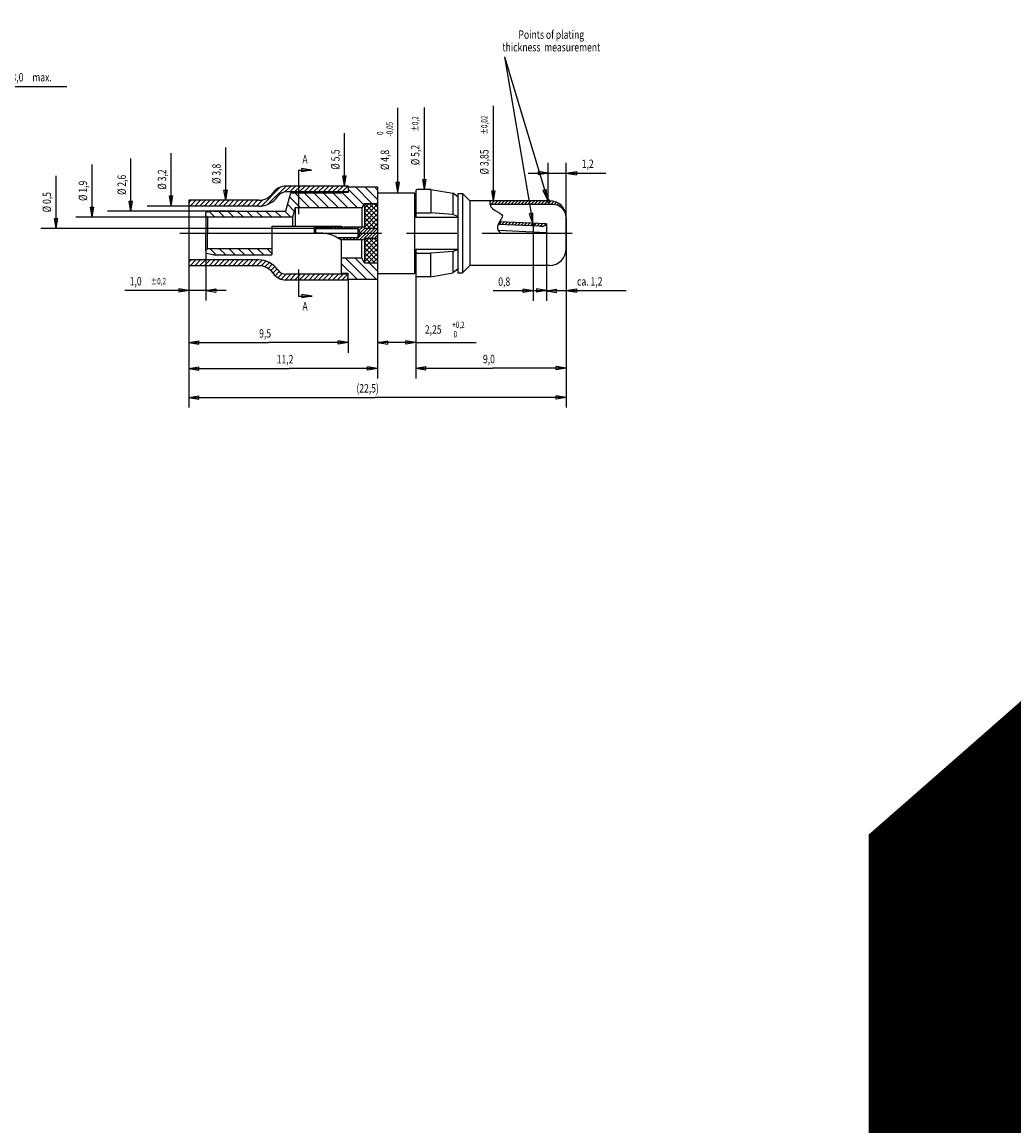
# Model space of a CAD drawing. Extents: x -20 to 6136, y -4 to 938.
# Drawn here: x 134 to 193, y 62 to 128 of the extents above; entities that cross this region are included whole.
import ezdxf
from ezdxf.enums import TextEntityAlignment as Align

# ---------------------------------------------------------------- set-up
doc = ezdxf.new("R2010")
doc.units = 0
doc.linetypes.add('CENTERLINE', pattern=[30, 12, -1.5, 3, -1.5, 12])
doc.layers.add('1', color=7, linetype='CONTINUOUS')
doc.layers.add('2', color=7, linetype='CONTINUOUS')
doc.styles.get("Standard").update_dxf_attribs({"font": 'monotxt.shx'})
doc.dimstyles.new('DSTYLE1', dxfattribs={"dimtxt": 0.5, "dimasz": 3, "dimexe": 3, "dimexo": 0, "dimgap": 1.5, "dimtad": 1, "dimlfac": 0.2, "dimrnd": 0.1, "dimzin": 3, "dimcen": 0.09, "dimazin": 3, "dimtol": 1, "dimtp": 0.2, "dimtm": 1, "dimtfac": 1, "dimtofl": 0, "dimtmove": 0, "dimatfit": 3})
doc.dimstyles.new('DSTYLE2', dxfattribs={"dimtxt": 0.5, "dimasz": 3, "dimexe": 3, "dimexo": 0, "dimgap": 1.5, "dimtad": 1, "dimlfac": 0.2, "dimrnd": 0.1, "dimzin": 3, "dimcen": 0.09, "dimazin": 3, "dimtp": 1, "dimtm": 1, "dimtfac": 1, "dimtofl": 0, "dimtmove": 0, "dimatfit": 3})
doc.dimstyles.new('DSTYLE3', dxfattribs={"dimtxt": 0.5, "dimasz": 3, "dimexe": 3, "dimexo": 0, "dimgap": 1.5, "dimtad": 1, "dimlfac": 0.2, "dimrnd": 0.01, "dimzin": 3, "dimcen": 0.09, "dimazin": 3, "dimtol": 1, "dimtp": 0.2, "dimtfac": 1, "dimtofl": 0, "dimtmove": 0, "dimatfit": 3})
doc.dimstyles.new('DSTYLE4', dxfattribs={"dimtxt": 0.5, "dimasz": 3, "dimexe": 3, "dimexo": 0, "dimgap": 1.5, "dimtad": 1, "dimlfac": 0.2, "dimrnd": 0.1, "dimzin": 3, "dimcen": 0.09, "dimse1": 1, "dimse2": 1, "dimazin": 3, "dimtol": 1, "dimtp": 0.02, "dimtm": 1, "dimtfac": 1, "dimtofl": 0, "dimtmove": 0, "dimatfit": 3})
doc.dimstyles.new('DSTYLE6', dxfattribs={"dimtxt": 0.5, "dimasz": 3, "dimexe": 3, "dimexo": 0, "dimgap": 1.5, "dimtad": 1, "dimlfac": 0.2, "dimrnd": 0.1, "dimzin": 3, "dimcen": 0.09, "dimse1": 1, "dimse2": 1, "dimazin": 3, "dimtp": 1, "dimtm": 1, "dimtfac": 1, "dimtofl": 0, "dimtmove": 0, "dimatfit": 3})
doc.dimstyles.new('DSTYLE7', dxfattribs={"dimtxt": 0.5, "dimasz": 3, "dimexe": 3, "dimexo": 0, "dimgap": 1.5, "dimtad": 1, "dimlfac": 0.2, "dimrnd": 0.1, "dimzin": 3, "dimcen": 0.09, "dimse1": 1, "dimse2": 1, "dimazin": 3, "dimtol": 1, "dimtm": 0.05, "dimtfac": 1, "dimtofl": 0, "dimtmove": 0, "dimatfit": 3})
doc.dimstyles.new('DSTYLE8', dxfattribs={"dimtxt": 0.5, "dimasz": 3, "dimexe": 3, "dimexo": 0, "dimgap": 1.5, "dimtad": 1, "dimlfac": 0.2, "dimrnd": 0.1, "dimzin": 3, "dimcen": 0.09, "dimse1": 1, "dimse2": 1, "dimazin": 3, "dimtol": 1, "dimtp": 0.2, "dimtm": 1, "dimtfac": 1, "dimtofl": 0, "dimtmove": 0, "dimatfit": 3})

# ---------------------------------------------------------------- blocks, each defined once
blk = doc.blocks.new('*D18')
at = {"layer": '2', "color": 1, "linetype": 'CONTINUOUS'}
for p, q in [((144.10583, 113.77187), (144.10583, 111.35344)), ((145.12537, 114.33147), (145.12537, 111.35344)), ((144.10583, 111.95344), (140.2877, 111.95344)), ((144.10583, 111.95344), (143.50583, 112.05344)), ((143.50583, 112.05344), (143.50583, 111.85344)), ((144.10583, 111.95344), (143.50583, 111.85344)), ((146.32537, 111.95344), (144.10583, 111.95344)), ((145.12537, 111.95344), (145.72537, 112.05344)), ((145.12537, 111.95344), (145.72537, 111.85344)), ((145.72537, 112.05344), (145.72537, 111.85344))]:
    blk.add_line(p, q, dxfattribs=at)
at = {"layer": '2', "color": 1, "linetype": 'CONTINUOUS', "width": 0.75}
for s, height, p in [('1,0', 0.5, (140.5877, 112.25364)), ('%%p0,2', 0.375, (141.8377, 112.31614))]:
    blk.add_text(s, height=height, dxfattribs=at).set_placement(p)
blk = doc.blocks.new('*D19')
at = {"layer": '2', "color": 1, "linetype": 'CONTINUOUS'}
for p, q in [((144.10583, 113.77187), (144.10583, 108.2484)), ((153.60583, 112.57187), (153.60583, 108.2484)), ((144.10583, 108.8484), (144.70583, 108.9484)), ((144.10583, 108.8484), (144.70583, 108.7484)), ((144.10583, 108.8484), (148.85975, 108.8484)), ((144.70583, 108.7484), (144.70583, 108.9484)), ((153.60583, 108.8484), (148.85975, 108.8484)), ((153.60583, 108.8484), (153.00583, 108.9484)), ((153.00583, 108.7484), (153.00583, 108.9484)), ((153.60583, 108.8484), (153.00583, 108.7484))]:
    blk.add_line(p, q, dxfattribs=at)
at = {"layer": '2', "color": 1, "linetype": 'CONTINUOUS', "width": 0.75}
blk.add_text('9,5', height=0.5, dxfattribs=at).set_placement((148.29725, 109.1486))
blk = doc.blocks.new('*D20')
at = {"layer": '2', "color": 1, "linetype": 'CONTINUOUS'}
for p, q in [((144.10583, 113.77187), (144.10583, 106.70458)), ((155.35583, 113.60187), (155.35583, 106.70458)), ((144.10583, 107.30458), (144.70583, 107.40458)), ((144.10583, 107.30458), (144.70583, 107.20458)), ((144.10583, 107.30458), (150.09475, 107.30458)), ((144.70583, 107.20458), (144.70583, 107.40458)), ((155.35583, 107.30458), (150.09475, 107.30458)), ((155.35583, 107.30458), (154.75583, 107.40458)), ((154.75583, 107.20458), (154.75583, 107.40458)), ((155.35583, 107.30458), (154.75583, 107.20458))]:
    blk.add_line(p, q, dxfattribs=at)
at = {"layer": '2', "color": 1, "linetype": 'CONTINUOUS', "width": 0.75}
blk.add_text('11,2', height=0.5, dxfattribs=at).set_placement((149.34475, 107.60478))
blk = doc.blocks.new('*D21')
at = {"layer": '2', "color": 1, "linetype": 'CONTINUOUS'}
for p, q in [((166.59083, 114.44687), (166.59083, 104.97699)), ((144.10583, 113.77187), (144.10583, 104.97699)), ((144.10583, 105.57699), (144.70583, 105.67699)), ((144.10583, 105.57699), (144.70583, 105.47699)), ((144.10583, 105.57699), (155.21291, 105.57699)), ((144.70583, 105.47699), (144.70583, 105.67699)), ((166.59083, 105.57699), (155.21291, 105.57699)), ((166.59083, 105.57699), (165.99083, 105.67699)), ((165.99083, 105.47699), (165.99083, 105.67699)), ((166.59083, 105.57699), (165.99083, 105.47699))]:
    blk.add_line(p, q, dxfattribs=at)
at = {"layer": '2', "color": 1, "linetype": 'CONTINUOUS', "width": 0.75}
blk.add_text('(22,5)', height=0.5, dxfattribs=at).set_placement((154.08791, 105.87719))
blk = doc.blocks.new('*D22')
at = {"layer": '2', "color": 1, "linetype": 'CONTINUOUS'}
for p, q in [((166.59083, 114.44687), (166.59083, 106.72025)), ((157.62583, 112.85187), (157.62583, 106.72025)), ((157.62583, 107.32025), (158.22583, 107.42025)), ((157.62583, 107.32025), (158.22583, 107.22025)), ((157.62583, 107.32025), (162.19135, 107.32025)), ((158.22583, 107.22025), (158.22583, 107.42025)), ((166.59083, 107.32025), (162.19135, 107.32025)), ((166.59083, 107.32025), (165.99083, 107.42025)), ((165.99083, 107.22025), (165.99083, 107.42025)), ((166.59083, 107.32025), (165.99083, 107.22025))]:
    blk.add_line(p, q, dxfattribs=at)
at = {"layer": '2', "color": 1, "linetype": 'CONTINUOUS', "width": 0.75}
blk.add_text('9,0', height=0.5, dxfattribs=at).set_placement((161.62885, 107.62045))
blk = doc.blocks.new('*D23')
at = {"layer": '2', "color": 1, "linetype": 'CONTINUOUS'}
for p, q in [((155.35583, 113.60187), (155.35583, 108.26029)), ((157.62583, 112.85187), (157.62583, 108.26029)), ((155.35583, 108.86029), (155.95583, 108.96029)), ((155.35583, 108.86029), (155.95583, 108.76029)), ((157.62583, 108.86029), (155.35583, 108.86029)), ((155.95583, 108.76029), (155.95583, 108.96029)), ((157.62583, 108.86029), (157.02583, 108.96029)), ((157.02583, 108.76029), (157.02583, 108.96029)), ((157.62583, 108.86029), (157.02583, 108.76029)), ((157.62583, 108.86029), (161.21756, 108.86029))]:
    blk.add_line(p, q, dxfattribs=at)
at = {"layer": '2', "color": 1, "linetype": 'CONTINUOUS', "width": 0.75}
for s, height, p in [('2,25', 0.5, (158.16756, 109.37924)), ('+0,2', 0.375, (159.79256, 109.72299)), (' 0', 0.375, (159.79256, 109.16049))]:
    blk.add_text(s, height=height, dxfattribs=at).set_placement(p)
blk = doc.blocks.new('*D24')
at = {"layer": '2', "color": 1, "linetype": 'CONTINUOUS'}
for p, q in [((164.6139, 115.94508), (164.6139, 111.33306)), ((165.4139, 115.8459), (165.4139, 111.33306)), ((164.6139, 111.93306), (162.24042, 111.93306)), ((164.6139, 111.93306), (164.0139, 112.03306)), ((164.0139, 111.83306), (164.0139, 112.03306)), ((164.6139, 111.93306), (164.0139, 111.83306)), ((166.6139, 111.93306), (164.6139, 111.93306)), ((165.4139, 111.93306), (166.0139, 112.03306)), ((165.4139, 111.93306), (166.0139, 111.83306)), ((166.0139, 111.83306), (166.0139, 112.03306))]:
    blk.add_line(p, q, dxfattribs=at)
at = {"layer": '2', "color": 1, "linetype": 'CONTINUOUS', "width": 0.75}
blk.add_text('0,8', height=0.5, rotation=360, dxfattribs=at).set_placement((162.54042, 112.23326))
blk = doc.blocks.new('*D25')
at = {"layer": '2', "color": 1, "linetype": 'CONTINUOUS'}
for p, q in [((165.4139, 115.8459), (165.4139, 111.34273)), ((166.59083, 116.27687), (166.59083, 111.34273)), ((164.2139, 111.94273), (166.59083, 111.94273)), ((165.4139, 111.94273), (164.8139, 112.04273)), ((164.8139, 112.04273), (164.8139, 111.84273)), ((165.4139, 111.94273), (164.8139, 111.84273)), ((166.59083, 111.94273), (167.19083, 112.04273)), ((166.59083, 111.94273), (167.19083, 111.84273)), ((166.59083, 111.94273), (170.15523, 111.94273)), ((167.19083, 112.04273), (167.19083, 111.84273))]:
    blk.add_line(p, q, dxfattribs=at)
at = {"layer": '2', "color": 1, "linetype": 'CONTINUOUS', "width": 0.75}
blk.add_text('ca. 1,2', height=0.5, dxfattribs=at).set_placement((167.23023, 112.24293))
blk = doc.blocks.new('*D26')
at = {"layer": '2', "color": 1, "linetype": 'CONTINUOUS'}
for p, q in [((165.51264, 118.94719), (164.91264, 119.04719)), ((164.91264, 119.04719), (164.91264, 118.84719)), ((165.51264, 117.37187), (165.51264, 119.54719)), ((166.59083, 116.27687), (166.59083, 119.54719)), ((166.59083, 118.94719), (167.19083, 119.04719)), ((167.19083, 119.04719), (167.19083, 118.84719)), ((164.31264, 118.94719), (166.59083, 118.94719)), ((165.51264, 118.94719), (164.91264, 118.84719)), ((166.59083, 118.94719), (167.19083, 118.84719)), ((166.59083, 118.94719), (168.93756, 118.94719))]:
    blk.add_line(p, q, dxfattribs=at)
at = {"layer": '2', "color": 1, "linetype": 'CONTINUOUS', "width": 0.75}
blk.add_text('1,2', height=0.5, dxfattribs=at).set_placement((167.51256, 119.24739))
blk = doc.blocks.new('*D27')
at = {"layer": '2', "color": 1, "linetype": 'CONTINUOUS'}
for p, q in [((162.2603, 117.28744), (162.2603, 122.94481)), ((162.2603, 117.28744), (162.1603, 117.88744)), ((162.1603, 117.88744), (162.3603, 117.88744)), ((162.2603, 117.28744), (162.3603, 117.88744))]:
    blk.add_line(p, q, dxfattribs=at)
at = {"layer": '2', "color": 1, "linetype": 'CONTINUOUS', "width": 0.75}
for s, height, p in [('%%p0,02', 0.375, (161.8976, 121.23856)), ('%%c 3,85', 0.5, (161.9601, 118.86356))]:
    blk.add_text(s, height=height, rotation=90, dxfattribs=at).set_placement(p)
blk = doc.blocks.new('*F12')
at = {"layer": '2', "color": 1, "linetype": 'CONTINUOUS'}
for p, q in [((0, 0), (1.697, -9.924)), ((0, 0), (2.579, -8.507)), ((2.5, -7.904), (2.309, -7.962)), ((2.579, -8.507), (2.309, -7.962)), ((2.579, -8.507), (2.5, -7.904)), ((1.694, -9.315), (1.497, -9.349)), ((1.697, -9.924), (1.497, -9.349)), ((1.697, -9.924), (1.694, -9.315))]:
    blk.add_line(p, q, dxfattribs=at)
blk = doc.blocks.new('*T16')
at = {"layer": '2', "color": 1, "linetype": 'CONTINUOUS', "width": 0.75}
for s, p in [('Points of plating', (0, 0)), ('thickness  measurement', (0, -0.75))]:
    blk.add_text(s, height=0.5, dxfattribs=at).set_placement(p, align=Align.CENTER)
blk = doc.blocks.new('*F13')
at = {"layer": '2', "color": 1, "linetype": 'CONTINUOUS'}
for p, q in [((0, 0), (0.772, 0)), ((0.772, 0), (0.172, 0.1)), ((0.172, 0.1), (0.172, -0.1)), ((0.772, 0), (0.172, -0.1))]:
    blk.add_line(p, q, dxfattribs=at)
blk = doc.blocks.new('*F14')
at = {"layer": '2', "color": 1, "linetype": 'CONTINUOUS'}
for p, q in [((0, 0), (0.799, 0)), ((0.799, 0), (0.199, 0.1)), ((0.199, 0.1), (0.199, -0.1)), ((0.799, 0), (0.199, -0.1))]:
    blk.add_line(p, q, dxfattribs=at)
blk = doc.blocks.new('*D29')
at = {"layer": '2', "color": 1, "linetype": 'CONTINUOUS'}
for p, q in [((130.45041, 125.00972), (130.45041, 123.50073)), ((132.24594, 125.33517), (132.24594, 123.50073)), ((130.45041, 124.10073), (131.05041, 124.20073)), ((130.45041, 124.10073), (131.05041, 124.00073)), ((132.24594, 124.10073), (130.45041, 124.10073)), ((131.05041, 124.00073), (131.05041, 124.20073)), ((132.24594, 124.10073), (131.64594, 124.20073)), ((131.64594, 124.00073), (131.64594, 124.20073)), ((132.24594, 124.10073), (131.64594, 124.00073)), ((132.24594, 124.10073), (136.84608, 124.10073))]:
    blk.add_line(p, q, dxfattribs=at)
at = {"layer": '2', "color": 1, "linetype": 'CONTINUOUS', "width": 0.75}
for s, p in [('3,0', (133.54608, 124.40093)), (' max.', (134.67108, 124.40093))]:
    blk.add_text(s, height=0.5, dxfattribs=at).set_placement(p)
blk = doc.blocks.new('*X3')
at = {"layer": '2', "color": 1, "linetype": 'CONTINUOUS'}
for p, q in [((-4.975, -1.016), (-3.852, 0.108)), ((-4.59, -0.913), (-3.502, 0.175)), ((-3.573, -0.179), (-3.219, 0.175)), ((-3.286, -0.175), (-2.936, 0.175)), ((-3.003, -0.175), (-2.653, 0.175)), ((-2.721, -0.175), (-2.371, 0.175)), ((-2.438, -0.175), (-2.088, 0.175)), ((-2.155, -0.175), (-1.805, 0.175)), ((-1.872, -0.175), (-1.522, 0.175)), ((-1.589, -0.175), (-1.239, 0.175)), ((-1.306, -0.175), (-0.956, 0.175)), ((-1.024, -0.175), (-0.674, 0.175)), ((-0.741, -0.175), (-0.391, 0.175)), ((-0.458, -0.175), (-0.108, 0.175)), ((-0.175, -0.175), (0.175, 0.175)), ((-5.268, -1.025), (-4.887, -0.645)), ((-9.302, -0.816), (-9.16, -0.675)), ((-9.227, -1.025), (-8.877, -0.675)), ((-8.945, -1.025), (-8.595, -0.675)), ((-8.662, -1.025), (-8.312, -0.675)), ((-8.379, -1.025), (-8.029, -0.675)), ((-8.096, -1.025), (-7.746, -0.675)), ((-7.813, -1.025), (-7.463, -0.675)), ((-7.53, -1.025), (-7.18, -0.675)), ((-7.248, -1.025), (-6.898, -0.675)), ((-6.965, -1.025), (-6.615, -0.675)), ((-6.682, -1.025), (-6.332, -0.675)), ((-6.399, -1.025), (-6.049, -0.675)), ((-6.116, -1.025), (-5.766, -0.675)), ((-5.833, -1.025), (-5.483, -0.675)), ((-5.55, -1.025), (-5.2, -0.675))]:
    blk.add_line(p, q, dxfattribs=at)
blk = doc.blocks.new('*X4')
at = {"layer": '2', "color": 1, "linetype": 'CONTINUOUS'}
for p, q in [((-9.453, 1.012), (-9.312, 1.153)), ((-9.379, 0.803), (-9.029, 1.153)), ((-9.096, 0.803), (-8.746, 1.153)), ((-8.813, 0.803), (-8.463, 1.153)), ((-8.531, 0.803), (-8.181, 1.153)), ((-8.248, 0.803), (-7.898, 1.153)), ((-7.965, 0.803), (-7.615, 1.153)), ((-7.682, 0.803), (-7.332, 1.153)), ((-7.399, 0.803), (-7.049, 1.153)), ((-7.116, 0.803), (-6.766, 1.153)), ((-6.833, 0.803), (-6.483, 1.153)), ((-6.551, 0.803), (-6.201, 1.153)), ((-6.268, 0.803), (-5.918, 1.153)), ((-5.985, 0.803), (-5.635, 1.153)), ((-5.702, 0.803), (-5.352, 1.153)), ((-5.419, 0.803), (-5.084, 1.138)), ((-5.146, 0.793), (-4.855, 1.084)), ((-4.921, 0.736), (-4.655, 1.001)), ((-4.731, 0.643), (-4.479, 0.895)), ((-4.572, 0.52), (-4.324, 0.767)), ((-4.439, 0.369), (-4.189, 0.619)), ((-4.309, 0.216), (-4.062, 0.464)), ((-4.149, 0.093), (-3.89, 0.352)), ((-3.957, 0.003), (-3.656, 0.303)), ((-3.721, -0.044), (-3.374, 0.303)), ((-3.441, -0.047), (-3.091, 0.303)), ((-3.158, -0.047), (-2.808, 0.303)), ((-2.875, -0.047), (-2.525, 0.303)), ((-2.592, -0.047), (-2.242, 0.303)), ((-2.309, -0.047), (-1.959, 0.303)), ((-2.027, -0.047), (-1.677, 0.303)), ((-1.744, -0.047), (-1.394, 0.303)), ((-1.461, -0.047), (-1.111, 0.303)), ((-1.178, -0.047), (-0.828, 0.303)), ((-0.895, -0.047), (-0.545, 0.303)), ((-0.612, -0.047), (-0.262, 0.303)), ((-0.33, -0.047), (0.02, 0.303)), ((-0.047, -0.047), (0.047, 0.047))]:
    blk.add_line(p, q, dxfattribs=at)
blk = doc.blocks.new('*X5')
at = {"layer": '2', "color": 1, "linetype": 'CONTINUOUS'}
for p, q in [((-3.176, -0.219), (-3.536, 0.141)), ((-2.61, -0.219), (-2.97, 0.141)), ((-2.044, -0.219), (-2.404, 0.141)), ((-1.478, -0.219), (-1.838, 0.141)), ((-0.913, -0.219), (-1.273, 0.141)), ((-0.347, -0.219), (-0.707, 0.141)), ((0.141, -0.141), (-0.141, 0.141))]:
    blk.add_line(p, q, dxfattribs=at)
blk = doc.blocks.new('*X6')
at = {"layer": '2', "color": 1, "linetype": 'CONTINUOUS'}
for p, q in [((-0.247, -0.884), (-1.227, 0.096)), ((0.096, -0.661), (-0.661, 0.096)), ((0.096, -0.096), (-0.096, 0.096)), ((-4.503, -1.154), (-5.164, -0.493)), ((-3.937, -1.154), (-4.821, -0.27)), ((-3.371, -1.154), (-4.256, -0.27)), ((-2.806, -1.154), (-3.69, -0.27)), ((-2.24, -1.154), (-3.124, -0.27)), ((-1.674, -1.154), (-2.559, -0.27)), ((-1.109, -1.154), (-2.024, -0.239)), ((-0.738, -0.959), (-1.654, -0.043)), ((-4.876, -1.346), (-5.284, -0.939)), ((-9.6, -1.714), (-9.919, -1.395)), ((-9.034, -1.714), (-9.394, -1.354)), ((-8.468, -1.714), (-8.828, -1.354)), ((-7.903, -1.714), (-8.263, -1.354)), ((-7.337, -1.714), (-7.697, -1.354)), ((-6.771, -1.714), (-7.131, -1.354)), ((-6.206, -1.714), (-6.566, -1.354)), ((-5.64, -1.714), (-6, -1.354)), ((-5.074, -1.714), (-5.434, -1.354))]:
    blk.add_line(p, q, dxfattribs=at)
blk = doc.blocks.new('*X7')
at = {"layer": '2', "color": 1, "linetype": 'CONTINUOUS'}
for p, q in [((-3.659, 0.498), (-3.569, 0.589)), ((-3.489, 0.471), (-3.371, 0.589)), ((-3.291, 0.471), (-3.173, 0.589)), ((-3.093, 0.471), (-2.975, 0.589)), ((-2.895, 0.471), (-2.777, 0.589)), ((-2.697, 0.471), (-2.579, 0.589)), ((-2.499, 0.471), (-2.381, 0.589)), ((-2.301, 0.471), (-2.183, 0.589)), ((-2.103, 0.471), (-1.985, 0.589)), ((-1.905, 0.471), (-1.787, 0.589)), ((-1.707, 0.471), (-1.589, 0.589)), ((-1.509, 0.471), (-1.391, 0.589)), ((-1.311, 0.471), (-1.193, 0.589)), ((-1.161, -0.171), (-0.481, 0.509)), ((-1.113, 0.471), (-0.995, 0.589)), ((-1.031, 0.355), (-0.797, 0.589)), ((-0.963, -0.171), (-0.283, 0.509)), ((-0.959, 0.229), (-0.679, 0.509)), ((-0.685, -0.091), (-0.085, 0.509)), ((-0.487, -0.091), (0.091, 0.487)), ((-0.289, -0.091), (0.091, 0.289)), ((-0.091, -0.091), (0.091, 0.091)), ((-2.269, -0.091), (-2.232, -0.054)), ((-2.15, -0.17), (-2.034, -0.054)), ((-1.953, -0.171), (-1.836, -0.054)), ((-1.755, -0.171), (-1.638, -0.054)), ((-1.557, -0.171), (-1.44, -0.054)), ((-1.359, -0.171), (-1.242, -0.054)), ((-0.765, -0.171), (-0.699, -0.105))]:
    blk.add_line(p, q, dxfattribs=at)
blk = doc.blocks.new('*X8')
at = {"layer": '2', "color": 1, "linetype": 'CONTINUOUS'}
for p, q in [((-2.744, 0.028), (-2.6, 0.172)), ((-2.554, 0.02), (-2.41, 0.164)), ((-2.364, 0.012), (-2.22, 0.156)), ((-2.174, 0.004), (-2.03, 0.148)), ((-1.984, -0.004), (-1.84, 0.14)), ((-1.794, -0.013), (-1.65, 0.132)), ((-1.604, -0.021), (-1.46, 0.123)), ((-1.415, -0.029), (-1.271, 0.115)), ((-1.225, -0.037), (-1.081, 0.107)), ((-1.035, -0.045), (-0.891, 0.099)), ((-0.845, -0.053), (-0.701, 0.091)), ((-0.655, -0.061), (-0.511, 0.083)), ((-0.465, -0.069), (-0.321, 0.075)), ((-0.275, -0.077), (-0.131, 0.067)), ((-0.059, -0.059), (0.059, 0.059))]:
    blk.add_line(p, q, dxfattribs=at)
blk = doc.blocks.new('*X9')
at = {"layer": '2', "color": 1, "linetype": 'CONTINUOUS'}
for p, q in [((-4.543, 0.803), (-4.456, 0.889)), ((-4.478, 0.669), (-4.258, 0.889)), ((-4.28, 0.669), (-4.06, 0.889)), ((-4.082, 0.669), (-3.862, 0.889)), ((-3.884, 0.669), (-3.664, 0.889)), ((-3.686, 0.669), (-3.466, 0.889)), ((-3.488, 0.669), (-3.268, 0.889)), ((-3.29, 0.669), (-3.07, 0.889)), ((-3.093, 0.669), (-2.873, 0.889)), ((-2.895, 0.669), (-2.675, 0.889)), ((-2.697, 0.669), (-2.477, 0.889)), ((-2.499, 0.669), (-2.279, 0.889)), ((-2.301, 0.669), (-2.081, 0.889)), ((-2.103, 0.669), (-1.883, 0.889)), ((-1.905, 0.669), (-1.685, 0.889)), ((-1.707, 0.669), (-1.487, 0.889)), ((-1.509, 0.669), (-1.289, 0.889)), ((-1.311, 0.669), (-1.091, 0.889)), ((-1.113, 0.669), (-0.897, 0.885)), ((-0.915, 0.669), (-0.73, 0.854)), ((-0.72, 0.666), (-0.584, 0.802)), ((-0.555, 0.633), (-0.455, 0.733)), ((-0.415, 0.575), (-0.341, 0.649)), ((-0.295, 0.497), (-0.241, 0.551)), ((-0.193, 0.401), (-0.156, 0.438)), ((-0.109, 0.287), (-0.085, 0.311)), ((-0.044, 0.154), (-0.031, 0.167)), ((-0.002, -0.002), (0.002, 0.002))]:
    blk.add_line(p, q, dxfattribs=at)
blk = doc.blocks.new('*X10')
at = {"layer": '2', "color": 1, "linetype": 'CONTINUOUS'}
for p, q in [((0.112, -0.678), (-0.678, 0.112)), ((-0.395, 0.112), (-0.678, -0.171)), ((-0.112, 0.112), (-0.678, -0.454)), ((0.112, 0.054), (-0.678, -0.736)), ((0.112, -0.395), (-0.395, 0.112)), ((0.112, -0.112), (-0.112, 0.112)), ((0.112, -0.961), (-0.678, -0.171)), ((0.112, -0.229), (-0.678, -1.019)), ((0.112, -1.244), (-0.678, -0.454)), ((0.112, -0.512), (-0.678, -1.302)), ((-0.056, -1.358), (-0.678, -0.736)), ((-0.339, -1.358), (-0.678, -1.019)), ((-0.622, -1.358), (-0.678, -1.302)), ((0.112, -0.795), (-0.451, -1.358)), ((0.112, -1.078), (-0.168, -1.358))]:
    blk.add_line(p, q, dxfattribs=at)
blk = doc.blocks.new('*X11')
at = {"layer": '2', "color": 1, "linetype": 'CONTINUOUS'}
for p, q in [((0.112, -0.678), (-0.678, 0.112)), ((-0.395, 0.112), (-0.678, -0.171)), ((-0.112, 0.112), (-0.678, -0.454)), ((0.112, 0.054), (-0.678, -0.736)), ((0.112, -0.395), (-0.395, 0.112)), ((0.112, -0.112), (-0.112, 0.112)), ((0.112, -0.961), (-0.678, -0.171)), ((0.112, -0.229), (-0.678, -1.019)), ((0.112, -1.244), (-0.678, -0.454)), ((0.112, -0.512), (-0.678, -1.302)), ((-0.056, -1.358), (-0.678, -0.736)), ((-0.339, -1.358), (-0.678, -1.019)), ((-0.622, -1.358), (-0.678, -1.302)), ((0.112, -0.795), (-0.451, -1.358)), ((0.112, -1.078), (-0.168, -1.358))]:
    blk.add_line(p, q, dxfattribs=at)
blk = doc.blocks.new('*D32')
at = {"layer": '2', "color": 1, "linetype": 'CONTINUOUS'}
for p, q in [((136.20148, 115.63437), (136.20148, 118.78295)), ((136.20148, 115.63437), (136.10148, 116.23437)), ((136.10148, 116.23437), (136.30148, 116.23437)), ((136.20148, 115.63437), (136.30148, 116.23437))]:
    blk.add_line(p, q, dxfattribs=at)
at = {"layer": '2', "color": 1, "linetype": 'CONTINUOUS', "width": 0.75}
blk.add_text('%%c 0,5', height=0.5, rotation=90, dxfattribs=at).set_placement((135.90128, 116.60795))
blk = doc.blocks.new('*D33')
at = {"layer": '2', "color": 1, "linetype": 'CONTINUOUS'}
for p, q in [((138.35155, 116.3096), (138.35155, 119.45817)), ((138.35155, 116.3096), (138.25155, 116.9096)), ((138.25155, 116.9096), (138.45155, 116.9096)), ((138.35155, 116.3096), (138.45155, 116.9096))]:
    blk.add_line(p, q, dxfattribs=at)
at = {"layer": '2', "color": 1, "linetype": 'CONTINUOUS', "width": 0.75}
blk.add_text('%%c 1,9', height=0.5, rotation=90, dxfattribs=at).set_placement((138.05135, 117.28317))
blk = doc.blocks.new('*D34')
at = {"layer": '2', "color": 1, "linetype": 'CONTINUOUS'}
for p, q in [((140.66155, 116.66498), (140.66155, 119.81356)), ((140.66155, 116.66498), (140.56155, 117.26498)), ((140.56155, 117.26498), (140.76155, 117.26498)), ((140.66155, 116.66498), (140.76155, 117.26498))]:
    blk.add_line(p, q, dxfattribs=at)
at = {"layer": '2', "color": 1, "linetype": 'CONTINUOUS', "width": 0.75}
blk.add_text('%%c 2,6', height=0.5, rotation=90, dxfattribs=at).set_placement((140.36135, 117.63856))
blk = doc.blocks.new('*D35')
at = {"layer": '2', "color": 1, "linetype": 'CONTINUOUS'}
for p, q in [((143.06038, 116.98483), (143.06038, 120.1334)), ((143.06038, 116.98483), (142.96038, 117.58483)), ((142.96038, 117.58483), (143.16038, 117.58483)), ((143.06038, 116.98483), (143.16038, 117.58483))]:
    blk.add_line(p, q, dxfattribs=at)
at = {"layer": '2', "color": 1, "linetype": 'CONTINUOUS', "width": 0.75}
blk.add_text('%%c 3,2', height=0.5, rotation=90, dxfattribs=at).set_placement((142.76018, 117.9584))
blk = doc.blocks.new('*D36')
at = {"layer": '2', "color": 1, "linetype": 'CONTINUOUS'}
for p, q in [((153.38682, 118.17629), (153.38682, 121.32487)), ((153.38682, 118.17629), (153.28682, 118.77629)), ((153.28682, 118.77629), (153.48682, 118.77629)), ((153.38682, 118.17629), (153.48682, 118.77629))]:
    blk.add_line(p, q, dxfattribs=at)
at = {"layer": '2', "color": 1, "linetype": 'CONTINUOUS', "width": 0.75}
blk.add_text('%%c 5,5', height=0.5, rotation=90, dxfattribs=at).set_placement((153.08662, 119.14987))
blk = doc.blocks.new('*D37')
at = {"layer": '2', "color": 1, "linetype": 'CONTINUOUS'}
for p, q in [((156.55398, 117.7969), (156.55398, 122.82886)), ((156.55398, 117.7969), (156.45398, 118.3969)), ((156.45398, 118.3969), (156.65398, 118.3969)), ((156.55398, 117.7969), (156.65398, 118.3969))]:
    blk.add_line(p, q, dxfattribs=at)
at = {"layer": '2', "color": 1, "linetype": 'CONTINUOUS', "width": 0.75}
for s, height, p in [('-0,05', 0.375, (156.25378, 121.12261)), (' 0', 0.375, (155.69128, 121.12261)), ('%%c 4,8', 0.5, (156.03503, 119.12261))]:
    blk.add_text(s, height=height, rotation=90, dxfattribs=at).set_placement(p)
blk = doc.blocks.new('*D38')
at = {"layer": '2', "color": 1, "linetype": 'CONTINUOUS'}
for p, q in [((158.1439, 117.96628), (158.1439, 122.84077)), ((158.1439, 117.96628), (158.0439, 118.56628)), ((158.0439, 118.56628), (158.2439, 118.56628)), ((158.1439, 117.96628), (158.2439, 118.56628))]:
    blk.add_line(p, q, dxfattribs=at)
at = {"layer": '2', "color": 1, "linetype": 'CONTINUOUS', "width": 0.75}
for s, height, p in [('%%p0,2', 0.375, (157.7812, 121.41577)), ('%%c 5,2', 0.5, (157.8437, 119.41577))]:
    blk.add_text(s, height=height, rotation=90, dxfattribs=at).set_placement(p)
blk = doc.blocks.new('*D39')
at = {"layer": '2', "color": 1, "linetype": 'CONTINUOUS'}
for p, q in [((146.30292, 117.32258), (146.30292, 120.47116)), ((146.30292, 117.32258), (146.20292, 117.92258)), ((146.20292, 117.92258), (146.40292, 117.92258)), ((146.30292, 117.32258), (146.40292, 117.92258))]:
    blk.add_line(p, q, dxfattribs=at)
at = {"layer": '2', "color": 1, "linetype": 'CONTINUOUS', "width": 0.75}
blk.add_text('%%c 3,8', height=0.5, rotation=90, dxfattribs=at).set_placement((146.00272, 118.29616))

msp = doc.modelspace()

# ---------------------------------------------------------------- linework, layer by layer
at = {"layer": '2', "color": 5, "linetype": 'CONTINUOUS'}
for p, q in [((150.6492, 119.12198), (150.6492, 116.50687)), ((150.6492, 113.20987), (150.6492, 111.62176))]:
    msp.add_line(p, q, dxfattribs=at)
at = {"layer": '2', "color": 7, "linetype": 'CONTINUOUS'}
for p, q in [((150.15583, 117.75653), (149.86531, 116.67227)), ((153.60583, 118.17187), (149.90583, 118.17187)), ((153.60583, 117.82187), (149.90583, 117.82187)), ((153.20537, 117.75653), (150.15583, 117.75653)), ((153.60583, 117.78719), (153.20537, 117.78719)), ((153.20537, 117.78719), (153.20537, 117.75653)), ((153.60583, 118.17187), (153.60583, 118.12187)), ((153.60583, 118.12187), (155.35583, 118.12187)), ((153.60583, 118.12187), (153.60583, 117.82187)), ((153.60583, 117.82187), (153.60583, 117.78719)), ((155.35583, 118.12187), (155.35583, 117.77187)), ((155.35583, 117.77187), (157.54583, 117.77187)), ((155.35583, 117.77187), (155.35583, 117.14187)), ((157.54583, 117.77187), (157.54583, 112.97187)), ((157.62583, 117.89187), (157.62583, 116.32187)), ((158.52583, 117.97187), (157.70583, 117.97187)), ((158.52583, 117.97187), (158.52583, 116.57675)), ((158.52583, 117.97187), (159.82583, 117.74264)), ((159.82583, 117.74264), (159.82583, 116.47052)), ((160.12583, 117.52187), (159.82583, 117.74264)), ((160.12583, 117.73687), (160.12583, 113.00687)), ((160.12583, 117.73687), (160.41403, 117.73687)), ((160.41403, 117.73687), (160.41403, 113.00687)), ((160.85403, 117.29687), (160.41403, 117.73687)), ((144.10583, 117.32187), (144.10583, 116.97187)), ((148.26953, 117.32187), (144.10583, 117.32187)), ((154.56583, 117.14187), (154.40995, 116.87187)), ((154.56583, 117.14187), (155.35583, 117.14187)), ((154.56583, 117.14187), (154.56583, 115.75187)), ((155.35583, 117.14187), (155.35583, 115.67187)), ((157.54583, 117.16687), (157.62583, 117.16687)), ((160.85403, 117.29687), (160.85403, 113.44687)), ((162.03888, 117.29687), (160.85403, 117.29687)), ((165.59083, 117.29687), (162.03888, 117.29687)), ((165.79083, 117.07687), (162.04989, 117.07687)), ((144.10583, 116.97187), (144.10583, 113.77187)), ((148.26953, 116.97187), (144.10583, 116.97187)), ((145.57537, 116.67227), (145.12537, 116.59433)), ((145.12537, 116.41227), (145.12537, 116.59433)), ((145.12537, 116.41227), (145.12537, 115.37187)), ((145.12537, 116.41227), (145.22537, 116.31227)), ((145.57537, 116.67227), (149.10537, 116.67227)), ((149.10537, 116.67227), (149.86531, 116.67227)), ((150.43405, 116.87219), (150.28793, 116.31227)), ((154.41013, 116.87219), (150.43405, 116.87219)), ((150.43405, 116.87219), (150.43405, 115.77937)), ((154.40995, 116.87187), (154.40995, 115.75187)), ((157.62583, 116.57675), (158.52583, 116.57675)), ((159.82583, 116.47052), (158.52583, 116.57675)), ((160.12583, 116.36821), (159.82583, 116.47052)), ((150.28793, 116.31227), (145.22537, 116.31227)), ((145.22537, 116.31227), (145.22537, 115.37187)), ((149.05583, 115.77937), (153.20537, 115.77937)), ((149.05583, 115.77937), (149.05583, 114.43147)), ((150.28793, 116.31227), (150.28793, 115.77937)), ((151.56583, 115.75187), (154.56583, 115.75187)), ((151.56583, 115.75187), (151.56583, 115.68437)), ((153.20537, 115.75187), (153.20537, 115.77937)), ((154.56583, 115.75187), (154.56583, 115.67187)), ((157.62583, 116.32187), (160.12583, 116.32187)), ((165.01302, 115.78035), (162.53262, 115.88571)), ((165.41676, 115.91334), (162.60992, 116.03256)), ((165.41676, 115.91334), (165.4139, 115.8459)), ((165.4139, 115.8459), (165.4139, 115.39549)), ((165.4139, 115.8459), (165.4139, 115.8459)), ((166.59083, 114.44687), (166.59083, 116.27687)), ((145.12537, 114.33147), (145.12537, 115.37187)), ((145.22537, 114.43147), (145.22537, 115.37187)), ((151.56583, 115.68437), (151.65244, 115.63437)), ((151.56583, 115.68437), (151.56583, 115.37187)), ((151.56583, 115.37187), (151.94297, 115.37187)), ((151.89548, 115.37187), (151.56583, 115.37187)), ((151.65244, 115.63437), (154.16583, 115.63437)), ((151.65244, 115.63437), (151.65244, 115.37187)), ((152.93348, 115.10937), (154.16583, 115.10937)), ((154.16583, 115.63437), (154.16583, 115.10937)), ((154.16583, 115.63437), (154.31739, 115.37187)), ((154.16583, 115.10937), (154.31739, 115.37187)), ((154.56583, 115.67187), (155.35583, 115.67187)), ((154.56583, 115.07187), (154.56583, 114.99187)), ((154.56583, 115.07187), (155.35583, 115.07187)), ((155.35583, 115.67187), (155.35583, 115.07187)), ((155.35583, 115.07187), (155.35583, 113.80424)), ((165.4139, 115.39549), (162.54511, 115.51734)), ((145.12537, 114.33147), (145.22537, 114.43147)), ((149.05583, 114.43147), (145.22537, 114.43147)), ((149.05583, 114.43147), (149.05583, 114.07147)), ((153.11583, 114.99187), (154.56583, 114.99187)), ((153.20537, 113.87155), (153.20537, 114.99187)), ((154.41013, 113.87155), (154.41013, 114.99187)), ((154.56583, 114.99187), (154.56583, 113.60187)), ((157.62583, 114.42187), (160.12583, 114.42187)), ((157.62583, 114.42187), (157.62583, 112.85187)), ((148.26953, 113.77187), (144.10583, 113.77187)), ((144.10583, 113.77187), (144.10583, 113.42187)), ((145.12537, 114.33147), (145.12537, 114.14941)), ((145.57537, 114.07147), (145.12537, 114.14941)), ((145.57537, 114.07147), (149.05583, 114.07147)), ((153.20537, 112.95655), (153.20537, 113.87155)), ((154.41013, 113.87155), (153.20537, 113.87155)), ((154.56583, 113.60187), (154.41013, 113.87155)), ((155.35583, 113.80424), (155.35583, 113.60187)), ((157.62583, 114.16699), (158.52583, 114.16699)), ((159.82583, 114.27322), (158.52583, 114.16699)), ((158.52583, 112.77187), (158.52583, 114.16699)), ((160.12583, 114.37553), (159.82583, 114.27322)), ((159.82583, 114.27322), (159.82583, 113.00109)), ((148.26953, 113.42187), (144.10583, 113.42187)), ((154.56583, 113.60187), (155.35583, 113.60187)), ((155.35583, 113.60187), (155.35583, 112.62187)), ((157.54583, 113.57687), (157.62583, 113.57687)), ((160.12583, 113.22187), (159.82583, 113.00109)), ((160.85403, 113.44687), (160.41403, 113.00687)), ((165.59083, 113.44687), (160.85403, 113.44687)), ((153.60583, 112.92187), (149.90583, 112.92187)), ((153.60583, 112.57187), (149.90583, 112.57187)), ((153.60583, 112.95655), (153.20537, 112.95655)), ((153.60583, 112.91905), (153.60583, 112.95655)), ((153.60583, 112.57187), (153.60583, 112.91905)), ((153.60583, 112.62187), (155.35583, 112.62187)), ((155.35583, 112.97187), (157.54583, 112.97187)), ((158.52583, 112.77187), (157.70583, 112.77187)), ((158.52583, 112.77187), (159.82583, 113.00109)), ((160.12583, 113.00687), (160.41403, 113.00687))]:
    msp.add_line(p, q, dxfattribs=at)
at = {"layer": '2', "color": 1, "linetype": 'CONTINUOUS'}
for p, q in [((162.03888, 117.29687), (162.04042, 117.09956)), ((162.04042, 117.09956), (162.04989, 117.07687)), ((162.04989, 117.07687), (162.10585, 116.94274)), ((146.82995, 116.67227), (139.25445, 116.67227)), ((146.18768, 116.97187), (141.62302, 116.97187)), ((162.10585, 116.94274), (162.21627, 116.81844)), ((162.21627, 116.81844), (162.35279, 116.71865)), ((162.35279, 116.71865), (162.49653, 116.6354)), ((162.49653, 116.6354), (162.6286, 116.56068)), ((162.6286, 116.56068), (162.7301, 116.48651)), ((162.7301, 116.48651), (162.78216, 116.4049)), ((162.78216, 116.4049), (162.77276, 116.30951)), ((148.38666, 116.31227), (137.36865, 116.31227)), ((162.50184, 115.81224), (162.48829, 115.66865)), ((162.53262, 115.88571), (162.50184, 115.81224)), ((162.55957, 115.95005), (162.53262, 115.88571)), ((162.60992, 116.03256), (162.55957, 115.95005)), ((162.63897, 116.08015), (162.60992, 116.03256)), ((162.71753, 116.20061), (162.63897, 116.08015)), ((162.77276, 116.30951), (162.71753, 116.20061)), ((152.56377, 115.63437), (135.28895, 115.63437)), ((162.48829, 115.66865), (162.54142, 115.52122)), ((162.54142, 115.52122), (162.68373, 115.37187)), ((154.69731, 112.62187), (153.44762, 113.87155)), ((155.26299, 112.62187), (154.01331, 113.87155)), ((154.13162, 112.62187), (153.20537, 113.54812)), ((155.35583, 113.09471), (154.84868, 113.60187))]:
    msp.add_line(p, q, dxfattribs=at)
at = {"layer": '2', "color": 3, "linetype": 'CENTERLINE'}
msp.add_line((143.5756, 115.37187), (166.94408, 115.37187), dxfattribs=at)
at = {"layer": '2', "color": 7, "linetype": 'CONTINUOUS'}
for centre, radius, start, end in [((148.26953, 118.37187), 1.05, 270, 324.90037), ((149.90583, 117.22187), 0.95, 90, 144.90037), ((149.90583, 117.22187), 0.6, 90, 144.90037), ((157.70583, 117.89187), 0.08, 90, 180), ((148.26953, 118.37187), 1.4, 270, 324.90037), ((165.59083, 116.29687), 1, 0, 90), ((165.79083, 116.27687), 0.8, 0.6762994, 90), ((165.05546, 116.77945), 1, 267.56784, 291.00454), ((165.79083, 116.27687), 0.8, 0, 0.6762994), ((151.94297, 113.37187), 2, 60.313705, 90), ((151.94297, 113.37187), 2, 54.095931, 60.313705), ((165.59083, 114.44687), 1, 270, 360), ((148.26953, 112.37187), 1.4, 35.099632, 90), ((148.26953, 112.37187), 1.05, 35.099632, 90), ((149.90583, 113.52187), 0.6, 215.09963, 270), ((149.90583, 113.52187), 0.95, 215.09963, 270), ((157.70583, 112.85187), 0.08, 180, 270)]:
    msp.add_arc(centre, radius, start, end, dxfattribs=at)
at = {"layer": '2', "color": 4, "linetype": 'CONTINUOUS'}
for centre, start, end in [((165.51264, 117.29687), 0, 180), ((165.51264, 117.29687), 180, 360), ((164.6139, 115.87008), 0, 180), ((164.6139, 115.87008), 180, 360)]:
    msp.add_arc(centre, 0.075, start, end, dxfattribs=at)

# ---------------------------------------------------------------- block references
at = {"layer": '2'}
for name, p in [('*T16', (165.6999, 126.9402)), ('*F12', (162.902, 125.87174)), ('*F13', (150.6492, 119.12198)), ('*X3', (153.40754, 117.99687)), ('*X6', (155.26017, 118.02621)), ('*X10', (155.24368, 117.02971)), ('*X9', (166.58244, 116.40757)), ('*X7', (155.26435, 115.16336)), ('*X8', (165.3049, 115.85668)), ('*X11', (155.24368, 114.95971)), ('*X5', (148.91441, 114.29005)), ('*X4', (153.55913, 112.61857)), ('*F14', (150.6492, 111.62176))]:
    msp.add_blockref(name, p, dxfattribs=at)

# ---------------------------------------------------------------- texts
at = {"layer": '1', "color": 7, "linetype": 'CONTINUOUS'}
msp.add_text('21-JUN-02', height=909, dxfattribs=at).set_placement((130.03785, 12.589962))
at = {"layer": '2', "color": 1, "linetype": 'CONTINUOUS', "width": 0.75}
for p in [(151.02956, 119.52271), (151.02956, 110.76422)]:
    msp.add_text('A', height=0.5, dxfattribs=at).set_placement(p, align=Align.CENTER)

# ---------------------------------------------------------------- dimensions: what is measured, and where the dimension line sits
at = {"layer": '2', "color": 1, "linetype": 'CONTINUOUS'}
for base, p1, p2, text, dimstyle, picture, middle in [((132.24594, 124.10073), (130.45041, 125.00972), (132.24594, 125.33517), '3,0 max.', 'DSTYLE2', '*D29', (135.04608, 124.65093)), ((166.59083, 118.94719), (165.51264, 117.37187), (166.59083, 116.27687), '1,2', 'DSTYLE2', '*D26', (168.07506, 119.49739)), ((166.59083, 111.94273), (165.4139, 115.8459), (166.59083, 116.27687), 'ca. 1,2', 'DSTYLE2', '*D25', (168.54273, 112.49293)), ((166.59083, 105.57699), (144.10583, 113.77187), (166.59083, 114.44687), '(22,5)', 'DSTYLE2', '*D21', (155.21291, 106.12719)), ((157.62583, 108.86029), (155.35583, 113.60187), (157.62583, 112.85187), '2,25', 'DSTYLE3', '*D23', (159.54256, 109.62924))]:
    dim = msp.add_linear_dim(base=base, p1=p1, p2=p2, text=text, dimstyle=dimstyle, dxfattribs=at)
    dim.commit()
    dim.dimension.update_dxf_attribs({"geometry": picture, "text_midpoint": middle, "dimtype": 128})
for base, p1, p2, text, dimstyle, picture, middle in [((162.2603, 117.28744), (170.36252, 117.02494), (162.07587, 117.28744), '| 3,85', 'DSTYLE4', '*D27', (161.7101, 120.75418)), ((156.55398, 117.7969), (163.9283, 117.5344), (155.64165, 117.7969), '| 4,8', 'DSTYLE7', '*D37', (155.78503, 120.82573)), ((158.1439, 117.96628), (165.75464, 117.70378), (157.46799, 117.96628), '| 5,2', 'DSTYLE8', '*D38', (157.5937, 120.97827)), ((153.38682, 118.17629), (160.76094, 117.91379), (152.47429, 118.17629), '| 5,5', 'DSTYLE6', '*D36', (152.83662, 120.08737)), ((146.30292, 117.32258), (153.67704, 117.06008), (145.39039, 117.32258), '| 3,8', 'DSTYLE6', '*D39', (145.75272, 119.23366)), ((140.66155, 116.66498), (148.03566, 116.40248), (139.74901, 116.66498), '| 2,6', 'DSTYLE6', '*D34', (140.11135, 118.57606)), ((143.06038, 116.98483), (150.4345, 116.72233), (142.14785, 116.98483), '| 3,2', 'DSTYLE6', '*D35', (142.51018, 118.8959)), ((138.35155, 116.3096), (145.72567, 116.0471), (137.43902, 116.3096), '| 1,9', 'DSTYLE6', '*D33', (137.80135, 118.22067)), ((136.20148, 115.63437), (143.5756, 115.37187), (135.28895, 115.63437), '| 0,5', 'DSTYLE6', '*D32', (135.65128, 117.54545))]:
    dim = msp.add_linear_dim(base=base, p1=p1, p2=p2, angle=90, text=text, dimstyle=dimstyle, dxfattribs=at)
    dim.commit()
    dim.dimension.update_dxf_attribs({"geometry": picture, "text_midpoint": middle, "dimtype": 128})
for base, p1, p2, dimstyle, picture, middle in [((164.6139, 111.93306), (165.4139, 115.8459), (164.6139, 115.94508), 'DSTYLE2', '*D24', (163.10292, 112.48326)), ((166.59083, 107.32025), (157.62583, 112.85187), (166.59083, 114.44687), 'DSTYLE2', '*D22', (162.19135, 107.87045)), ((145.12537, 111.95344), (144.10583, 113.77187), (145.12537, 114.33147), 'DSTYLE1', '*D18', (141.7752, 112.50364)), ((153.60583, 108.8484), (144.10583, 113.77187), (153.60583, 112.57187), 'DSTYLE2', '*D19', (148.85975, 109.3986)), ((155.35583, 107.30458), (144.10583, 113.77187), (155.35583, 113.60187), 'DSTYLE2', '*D20', (150.09475, 107.85478))]:
    dim = msp.add_linear_dim(base=base, p1=p1, p2=p2, dimstyle=dimstyle, dxfattribs=at)
    dim.commit()
    dim.dimension.update_dxf_attribs({"geometry": picture, "text_midpoint": middle, "dimtype": 128})

doc.saveas('drawing.dxf')
